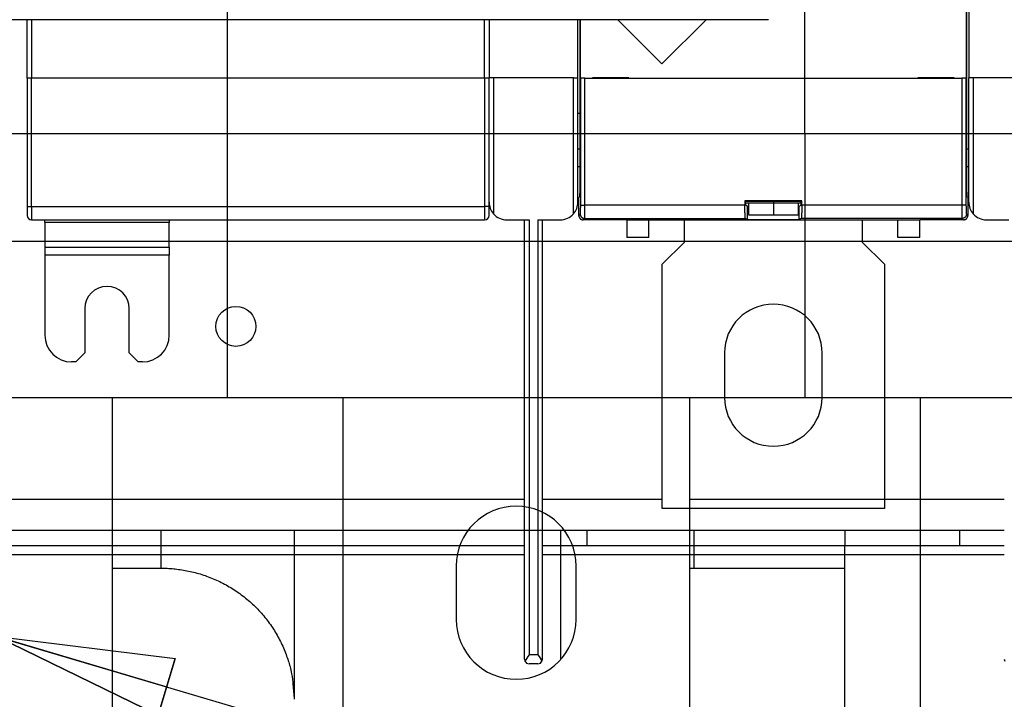
# Model space of a CAD drawing. Extents: x -816 to 526, y -681 to 2070.
# Drawn here: x -32 to 78, y 409 to 486 of the extents above; entities that cross this region are included whole.
import ezdxf

# ---------------------------------------------------------------- set-up
doc = ezdxf.new("R2010")
doc.units = 0
doc.layers.get('0').update_dxf_attribs({"linetype": 'CONTINUOUS'})
doc.layers.add('2', color=7, linetype='CONTINUOUS')
doc.layers.add('4', color=7, linetype='CONTINUOUS')
doc.styles.get("Standard").update_dxf_attribs({"font": 'monotxt.shx'})
doc.dimstyles.new('DSTYLE2', dxfattribs={"dimtxt": 25, "dimasz": 20, "dimexe": 1, "dimexo": 1, "dimgap": 1, "dimtad": 1, "dimtih": 1, "dimtoh": 1, "dimdec": 0, "dimzin": 11, "dimcen": 0.09, "dimazin": 3, "dimtp": 1, "dimtm": 1, "dimtfac": 1, "dimtdec": 4, "dimtmove": 0, "dimatfit": 3, "dimtolj": 1, "dimtzin": 0})

# ---------------------------------------------------------------- blocks, each defined once
blk = doc.blocks.new('_AH1')
at = {"color": 0, "linetype": 'CONTINUOUS'}
for p, q in [((-1, 0.166667), (0, 0)), ((-1, 0.166667), (-1, -0.166667)), ((0, 0), (-1, -0.166667)), ((0, 0), (-1, 0))]:
    blk.add_line(p, q, dxfattribs=at)
blk = doc.blocks.new('*D17411')
at = {"layer": '4', "color": 4, "linetype": 'CONTINUOUS'}
for p, q in [((-539.17, 531.53), (-424.17, 531.53)), ((-41.57, 418.25), (-424.17, 531.53)), ((-41.57, 418.25), (3.26, 404.98)), ((-35.09, 416.34), (-14.97, 413.85)), ((-35.09, 416.34), (-16.86, 407.46)), ((-14.97, 413.85), (-16.86, 407.46))]:
    blk.add_line(p, q, dxfattribs=at)
at = {"layer": '4', "color": 4, "xscale": 20, "yscale": 20, "zscale": 20}
for p, rotation in [((-48.04, 420.17), 343.50757), ((-35.09, 416.34), 163.50757)]:
    blk.add_blockref('_AH1', p, dxfattribs=dict(at, rotation=rotation))
at = {"layer": '4', "color": 4, "linetype": 'CONTINUOUS'}
blk.add_text('%%c14', height=25, dxfattribs=at).set_placement((-529.17, 541.53))

msp = doc.modelspace()

# ---------------------------------------------------------------- linework, layer by layer
at = {"layer": '2', "color": 254, "linetype": 'CONTINUOUS'}
for p, q in [((74.105119, 479.2021), (74.105119, 491.30222)), ((74.374466, 491.35225), (74.374466, 479.25225)), ((74.135043, 487.72143), (74.135043, 466.87475)), ((30.374465, 479.25225), (30.374354, 485.79566)), ((30.614257, 466.87475), (30.614106, 485.79556)), ((30.643779, 485.79557), (30.643674, 479.2021)), ((20.874466, 479.25225), (20.374465, 479.25225)), ((29.874466, 479.25225), (20.874466, 479.25225)), ((20.874613, 479.25231), (20.875627, 463.92542)), ((29.873247, 463.92542), (29.874261, 479.25231)), ((29.874466, 479.25225), (30.374465, 479.25225)), ((30.374465, 465.25225), (30.374465, 479.25225)), ((30.643779, 479.20225), (30.649169, 479.20225)), ((31.149091, 479.20225), (30.649169, 479.20225)), ((30.649253, 479.2021), (30.649253, 464.90938)), ((31.148839, 464.90938), (31.148839, 479.2021)), ((31.149091, 479.20225), (73.599839, 479.20225)), ((32.014106, 479.25225), (32.014106, 479.20225)), ((36.114105, 479.25225), (32.014106, 479.25225)), ((36.114105, 479.20225), (36.114105, 479.25225)), ((68.634825, 479.25225), (68.634825, 479.20225)), ((72.734825, 479.25225), (68.634825, 479.25225)), ((72.734825, 479.20225), (72.734825, 479.25225)), ((74.099761, 479.20225), (73.599839, 479.20225)), ((73.599954, 479.2021), (73.599954, 464.90938)), ((74.09954, 464.90938), (74.09954, 479.2021)), ((74.099761, 479.20225), (74.105151, 479.20225)), ((74.374466, 465.25225), (74.374466, 479.25225)), ((74.874465, 479.25225), (74.374466, 479.25225)), ((83.874465, 479.25225), (74.874465, 479.25225)), ((74.874532, 479.25231), (74.875546, 463.92542)), ((30.474271, 465.75233), (30.597012, 465.87507)), ((30.474271, 463.75196), (30.474271, 465.75233)), ((74.151781, 465.87507), (74.274522, 465.75233)), ((74.274522, 465.75233), (74.274522, 463.75196)), ((30.649253, 464.90938), (31.148839, 464.90938)), ((49.17451, 464.90938), (31.148839, 464.90938)), ((49.226751, 465.35723), (49.17451, 465.40947)), ((49.17451, 465.40947), (49.17451, 464.90938)), ((55.574283, 465.40947), (49.17451, 465.40947)), ((49.226751, 465.20405), (49.226751, 465.35723)), ((49.226751, 465.35723), (55.522042, 465.35723)), ((49.453974, 464.79576), (49.236895, 464.9043)), ((49.453974, 463.29599), (49.453974, 464.79576)), ((49.453974, 464.79576), (49.574686, 464.79576)), ((55.174614, 464.79576), (55.295326, 464.79576)), ((55.295326, 464.79576), (55.511898, 464.9043)), ((55.295326, 463.29599), (55.295326, 464.79576)), ((55.522042, 465.35723), (55.574283, 465.40947)), ((55.522042, 465.20405), (55.522042, 465.35723)), ((55.574283, 464.90938), (55.574283, 465.40947)), ((73.599954, 464.90938), (55.574283, 464.90938)), ((74.09954, 464.90938), (73.599954, 464.90938)), ((30.632009, 463.9097), (30.474271, 463.75196)), ((30.974365, 463.25237), (31.132102, 463.4096)), ((31.132102, 463.4096), (49.225737, 463.4096)), ((49.225737, 463.4096), (49.453974, 463.29599)), ((49.453974, 463.29599), (55.295326, 463.29599)), ((55.523056, 463.4096), (55.295326, 463.29599)), ((73.617198, 463.4096), (55.523056, 463.4096)), ((73.617198, 463.4096), (73.774428, 463.25237)), ((74.274522, 463.75196), (74.116784, 463.9097)), ((22.374465, 463.25225), (24.874466, 463.25225)), ((24.374465, 413.75225), (24.374465, 463.25225)), ((24.874344, 463.25237), (24.874344, 414.25237)), ((25.874466, 463.25225), (28.374465, 463.25225)), ((25.87453, 463.25237), (25.87453, 414.25237)), ((26.374465, 413.75225), (26.374465, 463.25225)), ((35.874464, 463.25225), (30.974365, 463.25237)), ((73.774428, 463.25237), (68.874465, 463.25225)), ((76.374466, 463.25225), (78.874465, 463.25225)), ((25.87453, 414.25237), (24.874344, 414.25237)), ((25.874466, 413.25225), (24.874466, 413.25225))]:
    msp.add_line(p, q, dxfattribs=at)
at = {"layer": '2', "color": 40, "linetype": 'CONTINUOUS'}
for p, q in [((51.831359, 485.79751), (-232.16864, 485.77151)), ((30.374465, 475.25225), (30.614257, 475.25207)), ((30.374465, 471.25225), (30.614257, 471.25234)), ((74.135043, 471.25234), (74.374466, 471.25225)), ((30.374465, 469.25225), (30.614257, 469.25248)), ((74.135043, 469.25248), (74.374466, 469.25225)), ((52.374397, 465.11631), (49.229721, 465.11631)), ((49.574466, 465.11035), (49.574464, 463.82942)), ((52.374397, 465.35723), (52.374465, 465.11616)), ((55.519072, 465.11631), (52.374397, 465.11631)), ((52.374465, 465.11616), (52.374465, 465.11035)), ((52.374465, 465.11035), (52.374465, 463.82942)), ((55.174464, 465.11035), (55.174464, 463.82942)), ((49.574686, 463.82956), (52.374397, 463.82956)), ((52.374397, 463.82956), (55.174614, 463.82956)), ((35.874462, 463.25225), (35.874462, 461.25225)), ((35.874464, 463.25225), (52.374465, 463.25225)), ((38.374463, 461.25225), (38.374463, 463.25225)), ((52.374465, 463.25225), (68.874465, 463.25225)), ((66.374461, 461.25225), (66.374463, 463.25225)), ((68.874462, 461.25225), (68.874462, 463.25225)), ((38.374463, 461.25225), (35.874462, 461.25225)), ((68.874462, 461.25225), (66.374461, 461.25225))]:
    msp.add_line(p, q, dxfattribs=at)
at = {"layer": '2', "color": 1, "linetype": 'CONTINUOUS'}
for p, q in [((-31.625535, 485.78987), (-31.625534, 485.7899)), ((-31.625534, 479.20225), (-31.625535, 485.78987)), ((20.37452, 485.79473), (20.374465, 485.79463)), ((20.374465, 485.79463), (20.374465, 479.20225)), ((19.874466, 479.20225), (-31.125535, 479.20225)), ((24.374465, 431.75225), (-275.62559, 431.75225)), ((39.874603, 431.75208), (26.374465, 431.75225)), ((78.374465, 431.75225), (64.874462, 431.75225)), ((24.374465, 428.25225), (-275.62559, 428.25225)), ((78.374465, 428.25225), (26.374465, 428.25225)), ((31.37319, 428.25225), (31.373189, 426.55846)), ((73.37319, 426.55846), (73.37319, 428.25225))]:
    msp.add_line(p, q, dxfattribs=at)
at = {"layer": '2', "color": 7, "linetype": 'CONTINUOUS'}
for p, q in [((-31.125535, 485.78991), (-31.125535, 479.20225)), ((19.874466, 479.20225), (19.874465, 485.79458))]:
    msp.add_line(p, q, dxfattribs=at)
at = {"layer": '2', "color": 30, "linetype": 'CONTINUOUS'}
for p, q in [((39.830259, 480.82584), (34.860151, 485.79595)), ((44.801277, 485.79686), (39.830259, 480.82584)), ((42.374461, 460.75225), (42.374562, 463.25237)), ((62.374231, 463.25237), (62.374461, 460.75225)), ((39.874462, 458.25225), (42.374461, 460.75225)), ((62.374461, 460.75225), (64.874462, 458.25225)), ((39.874462, 430.75225), (39.874462, 458.25225)), ((64.874462, 458.25225), (64.874462, 430.75225)), ((46.874462, 448.25225), (46.874462, 443.25225)), ((57.874462, 443.25225), (57.874462, 448.25225)), ((64.874462, 430.75225), (39.874462, 430.75225))]:
    msp.add_line(p, q, dxfattribs=at)
at = {"layer": '2', "color": 6, "linetype": 'CONTINUOUS'}
for p, q in [((-31.625534, 479.20225), (-31.625534, 464.75225)), ((-31.125535, 479.20225), (-31.625534, 479.20225)), ((-31.125441, 464.75214), (-31.125441, 479.2021)), ((19.874426, 479.2021), (19.874426, 464.75214)), ((20.374465, 479.20225), (19.874466, 479.20225)), ((20.374465, 464.75225), (20.374465, 479.20225)), ((-31.625534, 464.75225), (-31.625534, 463.75225)), ((-31.625534, 464.75214), (-31.125441, 464.75214)), ((-31.125535, 464.75225), (-31.125535, 463.25225)), ((-31.125441, 464.75214), (19.874426, 464.75214)), ((20.37452, 464.75214), (19.874426, 464.75214)), ((19.874465, 464.75214), (19.874465, 463.25225)), ((20.374465, 463.75225), (20.374465, 464.75225)), ((-31.125535, 463.25225), (19.874466, 463.25225))]:
    msp.add_line(p, q, dxfattribs=at)
at = {"layer": '2', "color": 53, "linetype": 'CONTINUOUS'}
for p, q in [((-29.625542, 462.94335), (-29.625669, 463.25237)), ((-15.625596, 462.94349), (-29.625669, 462.94349)), ((-29.625542, 462.94335), (-29.625542, 460.17227)), ((-15.625542, 463.25225), (-15.625542, 462.94335)), ((-15.625542, 460.17227), (-15.625542, 462.94335)), ((-29.625669, 460.17218), (-15.625596, 460.17218)), ((-29.625542, 460.17227), (-29.625542, 459.28338)), ((-15.625542, 460.17227), (-15.625542, 459.28338)), ((-15.625596, 459.28358), (-29.625669, 459.28358)), ((-29.625542, 459.28338), (-29.625542, 450.25225)), ((-15.625542, 450.25225), (-15.625542, 459.28338)), ((-25.125541, 453.25225), (-25.125541, 448.25225)), ((-20.125541, 448.25225), (-20.125541, 453.25225)), ((-25.125541, 448.25225), (-26.125541, 447.25225)), ((-19.125541, 447.25225), (-20.125541, 448.25225)), ((-26.125541, 447.25225), (-26.625542, 447.25225)), ((-18.625542, 447.25225), (-19.125541, 447.25225))]:
    msp.add_line(p, q, dxfattribs=at)
at = {"layer": '2', "color": 211, "linetype": 'CONTINUOUS'}
for p, q in [((-36.626973, 426.55842), (24.374465, 426.55846)), ((26.374465, 426.55846), (31.373019, 426.55842)), ((31.373019, 426.55842), (73.373238, 426.55842)), ((73.373238, 426.55842), (78.374465, 426.55846)), ((24.374465, 425.51657), (-78.626685, 425.51664)), ((78.374465, 425.51657), (26.374465, 425.51657))]:
    msp.add_line(p, q, dxfattribs=at)
at = {"layer": '2', "color": 254, "linetype": 'CONTINUOUS'}
for points in [[(49.225737, 463.4096), (49.223529, 463.41201, -0.15801753), (49.221279, 463.41735, -0.048108603), (49.218986, 463.42571, -0.021999889), (49.216656, 463.43716, -0.013319087), (49.214298, 463.45207, -0.0085399268), (49.211918, 463.47043, -0.0060078599), (49.209526, 463.49254, -0.0043910213), (49.207129, 463.51835, -0.0034307454), (49.204739, 463.54815, -0.0027123057), (49.202365, 463.58183, -0.002238877), (49.200019, 463.61961, -0.0018580428), (49.197711, 463.66134, -0.0015937213), (49.195456, 463.70717, -0.0013713368), (49.193262, 463.75687, -0.0012117586), (49.191145, 463.81052, -0.0010678358), (49.189113, 463.86779, -0.0009580009), (49.187182, 463.92866, -0.0008717612), (49.185358, 463.99287, -0.000813497), (49.183655, 464.06035, -0.0007283419), (49.182079, 464.13026, -0.0006398632), (49.180644, 464.20225, -0.0006539439), (49.179346, 464.27761, -0.0007194893), (49.178197, 464.35667, -0.0005276514), (49.177208, 464.43217, -0.0002066132), (49.17639, 464.50141, -0.0006783528), (49.17569, 464.59096, -0.0010874021), (49.175062, 464.72881, -0.000529297), (49.17451, 464.90938, -0.0002819923)], [(55.574283, 464.90938), (55.57422, 464.8304, -0.0004779566), (55.57401, 464.75098, -0.000467563), (55.573645, 464.67103, -0.0004674747), (55.573129, 464.59096, -0.0004877638), (55.572453, 464.51122, -0.0005056561), (55.571623, 464.43217, -0.0005230189), (55.570633, 464.35419, -0.0005443383), (55.569493, 464.27761, -0.000571537), (55.5682, 464.20288, -0.0006036823), (55.566766, 464.13026, -0.0006400376), (55.565192, 464.06019, -0.0006850602), (55.563491, 463.99287, -0.0007355269), (55.561668, 463.9287, -0.0008003819), (55.559737, 463.86779, -0.0008732743), (55.557705, 463.81051, -0.0009659424), (55.555587, 463.75687, -0.0010666063), (55.553394, 463.70717, -0.0012138711), (55.551135, 463.66134, -0.001396964), (55.548821, 463.6196, -0.001595404), (55.546476, 463.58183, -0.001759538), (55.544117, 463.54818, -0.0022591071), (55.541705, 463.51835, -0.003218618), (55.539234, 463.49241, -0.003379878), (55.536907, 463.47043, -0.001872), (55.5348, 463.45257, -0.0062979654), (55.532159, 463.43716, -0.020462154), (55.528192, 463.42279, -0.025732428), (55.523056, 463.4096, -0.026752893)], [(30.474271, 463.75196), (30.474842, 463.72815, 0.012805529), (30.47661, 463.70403, 0.012158042), (30.479617, 463.67956, 0.0119755), (30.483868, 463.65486, 0.012481352), (30.489479, 463.63003, 0.012719536), (30.496429, 463.60517, 0.012874373), (30.504798, 463.58039, 0.012975055), (30.51454, 463.55579, 0.013181355), (30.525722, 463.53151, 0.013290208), (30.538274, 463.50764, 0.013433847), (30.552234, 463.48432, 0.013505184), (30.567507, 463.46164, 0.01360222), (30.584101, 463.43976, 0.013655472), (30.601904, 463.41873, 0.013724496), (30.620894, 463.39871, 0.013714133), (30.640931, 463.37975, 0.013649909), (30.661962, 463.36196, 0.013722825), (30.68388, 463.34539, 0.013887244), (30.706621, 463.33013, 0.013533407), (30.729909, 463.3162, 0.012716463), (30.753606, 463.30367, 0.013675606), (30.778098, 463.2925, 0.015713419), (30.803462, 463.28274, 0.012366371), (30.827504, 463.27443, 0.0053874858), (30.849403, 463.26765, 0.016173554), (30.877219, 463.2619, 0.027048123), (30.919436, 463.2568, 0.013859039), (30.974365, 463.25237, 0.0076196089)], [(30.632009, 463.9097), (30.632571, 463.88588, 0.012805345), (30.63433, 463.86174, 0.012157538), (30.637329, 463.83727, 0.011974686), (30.641573, 463.81255, 0.012480185), (30.647177, 463.78771, 0.01271801), (30.654121, 463.76284, 0.012872514), (30.662483, 463.73804, 0.012972868), (30.67222, 463.71343, 0.013178849), (30.683397, 463.68913, 0.013287407), (30.695945, 463.66524, 0.013430779), (30.709901, 463.64191, 0.013501885), (30.725171, 463.61921, 0.013598729), (30.741763, 463.59731, 0.013651833), (30.759565, 463.57627, 0.013720751), (30.778555, 463.55623, 0.013710346), (30.798593, 463.53724, 0.013646142), (30.819625, 463.51944, 0.013719086), (30.841545, 463.50284, 0.013883554), (30.864288, 463.48757, 0.01352995), (30.88758, 463.47361, 0.012713372), (30.911281, 463.46107, 0.01367249), (30.935777, 463.44987, 0.015710149), (30.961148, 463.44009, 0.012364089), (30.985195, 463.43176, 0.0053865708), (31.0071, 463.42496, 0.016171041), (31.034924, 463.4192, 0.027045151), (31.077154, 463.41407, 0.013858131), (31.132102, 463.4096, 0.0076192779)], [(74.116784, 463.9097), (74.116229, 463.88588, -0.012796053), (74.114478, 463.86174, -0.012149127), (74.111488, 463.83727, -0.011966886), (74.107254, 463.81255, -0.012472628), (74.10166, 463.78771, -0.012711015), (74.094729, 463.76284, -0.012866201), (74.08638, 463.73804, -0.01296739), (74.076657, 463.71343, -0.013174215), (74.065494, 463.68913, -0.01328378), (74.052962, 463.66524, -0.013428177), (74.039023, 463.64191, -0.013500426), (74.023771, 463.61921, -0.013598399), (74.007197, 463.59731, -0.013652706), (73.989414, 463.57627, -0.013722784), (73.970444, 463.55623, -0.01371356), (73.950426, 463.53724, -0.013650428), (73.929414, 463.51944, -0.013724481), (73.907515, 463.50284, -0.013890011), (73.884792, 463.48757, -0.013537178), (73.861522, 463.47361, -0.012720889), (73.837842, 463.46107, -0.013681287), (73.813367, 463.44987, -0.015721022), (73.788018, 463.44009, -0.012373151), (73.76399, 463.43176, -0.0053906189), (73.742104, 463.42496, -0.016183421), (73.714301, 463.4192, -0.027066464), (73.672104, 463.41407, -0.013869002), (73.617198, 463.4096, -0.0076251806)], [(73.774428, 463.25237), (73.798252, 463.25293, 0.012792334), (73.822393, 463.25468, 0.012145957), (73.846877, 463.25767, 0.011964148), (73.871598, 463.2619, 0.012470193), (73.896448, 463.2675, 0.01270902), (73.921323, 463.27443, 0.01286468), (73.946122, 463.28278, 0.012966403), (73.970738, 463.2925, 0.013173762), (73.995043, 463.30367, 0.013283913), (74.018933, 463.3162, 0.013428888), (74.042272, 463.33014, 0.01350174), (74.064967, 463.34539, 0.013600291), (74.086873, 463.36196, 0.01365518), (74.107918, 463.37975, 0.013725798), (74.127959, 463.39872, 0.013717086), (74.146946, 463.41873, 0.013654384), (74.164746, 463.43975, 0.013728878), (74.18134, 463.46164, 0.013894819), (74.196614, 463.48437, 0.013542168), (74.210568, 463.50764, 0.012725786), (74.223107, 463.53132, 0.013686726), (74.234295, 463.55579, 0.015727407), (74.244072, 463.58114, 0.012378215), (74.252398, 463.60517, 0.00539282), (74.259192, 463.62705, 0.016189986), (74.264949, 463.65486, 0.027076977), (74.270071, 463.69705, 0.01387401), (74.274522, 463.75196, 0.0076278052)]]:
    msp.add_lwpolyline(points, format="xyb", dxfattribs=at)
at = {"layer": '2', "color": 1, "linetype": 'CONTINUOUS'}
msp.add_circle((-8.125684, 451.25225), 2.25, dxfattribs=at)
at = {"layer": '2', "color": 254, "linetype": 'CONTINUOUS'}
for centre, radius, start, end in [((22.374465, 465.25225), 2, 180, 221.52382), ((28.374458, 465.25225), 2, 318.47618, 360), ((76.374465, 465.25225), 2, 180, 221.52382), ((22.374465, 465.25225), 2, 221.52382, 270), ((28.374458, 465.25225), 2, 270, 318.47618), ((76.374465, 465.25225), 2, 221.52382, 270), ((24.874458, 413.75225), 0.5, 180, 204.30846), ((24.874458, 413.75225), 0.5, 204.30846, 270), ((25.874465, 413.75225), 0.5, 270, 335.79213), ((25.874465, 413.75225), 0.5, 335.79213, 360), ((78.874458, 413.75225), 0.5, 180, 204.30846)]:
    msp.add_arc(centre, radius, start, end, dxfattribs=at)
at = {"layer": '2', "color": 40, "linetype": 'CONTINUOUS'}
for centre, start, end in [((32.374458, 465.25225), 180, 187.23411), ((72.374458, 465.25225), 352.76542, 360)]:
    msp.add_arc(centre, 2, start, end, dxfattribs=at)
at = {"layer": '2', "color": 6, "linetype": 'CONTINUOUS'}
for centre, start, end in [((-31.125535, 463.75225), 180, 270), ((19.874465, 463.75225), 270, 360)]:
    msp.add_arc(centre, 0.5, start, end, dxfattribs=at)
at = {"layer": '2', "color": 53, "linetype": 'CONTINUOUS'}
for centre, radius, start, end in [((-22.625542, 453.25225), 2.5, 0, 180), ((-26.625542, 450.25225), 3, 180, 270), ((-18.625542, 450.25225), 3, 270, 360)]:
    msp.add_arc(centre, radius, start, end, dxfattribs=at)
at = {"layer": '2', "color": 30, "linetype": 'CONTINUOUS'}
for centre, start, end in [((52.374462, 448.25225), 0, 180), ((52.374462, 443.25225), 180, 360)]:
    msp.add_arc(centre, 5.5, start, end, dxfattribs=at)
at = {"layer": '2', "color": 254, "linetype": 'CONTINUOUS'}
for points, knots in [([(30.597012, 465.87507), (30.600415, 465.87835), (30.605896, 465.97892), (30.612445, 466.36073), (30.614106, 466.67649), (30.614257, 466.87475)], [0, 0, 0, 0, 0.0005703689, 0.000977379, 0.0015477479, 0.0015477479, 0.0015477479, 0.0015477479]), ([(74.135043, 466.87475), (74.134825, 466.67649), (74.136486, 466.36073), (74.143034, 465.97892), (74.148515, 465.87835), (74.151781, 465.87507)], [0, 0, 0, 0, 0.0005703689, 0.000977379, 0.0015477479, 0.0015477479, 0.0015477479, 0.0015477479]), ([(30.649253, 464.90938), (30.649168, 464.78017), (30.648281, 464.52122), (30.644479, 464.1908), (30.638779, 463.96733), (30.634276, 463.91199), (30.632009, 463.9097)], [0, 0, 0, 0, 0.24999527, 0.49999386, 0.74999521, 1, 1, 1, 1]), ([(31.132102, 463.4096), (31.1342, 463.41319), (31.138703, 463.49621), (31.144403, 463.83142), (31.148205, 464.32705), (31.149092, 464.71547), (31.148839, 464.90938)], [0, 0, 0, 0, 0.25000479, 0.50000614, 0.75000473, 1, 1, 1, 1]), ([(73.599954, 464.90938), (73.599839, 464.71547), (73.600726, 464.32705), (73.604527, 463.83142), (73.610228, 463.49621), (73.614731, 463.41319), (73.617198, 463.4096)], [0, 0, 0, 0, 0.24999527, 0.49999386, 0.74999521, 1, 1, 1, 1]), ([(74.116784, 463.9097), (74.114655, 463.91199), (74.110151, 463.96733), (74.104451, 464.1908), (74.10065, 464.52122), (74.099762, 464.78017), (74.09954, 464.90938)], [0, 0, 0, 0, 0.25000479, 0.50000614, 0.75000473, 1, 1, 1, 1])]:
    msp.add_open_spline(points, degree=3, knots=knots, dxfattribs=at)
for points in [[(49.226751, 465.20405), (49.226846, 465.03681), (49.231268, 464.90714), (49.236895, 464.9043)], [(55.511898, 464.9043), (55.51763, 464.90712), (55.522084, 465.03588), (55.522042, 465.20405)], [(24.874344, 414.25237), (24.710643, 414.00296), (24.527576, 413.75246), (24.420912, 413.54788)], [(25.87453, 414.25237), (26.03841, 414.00296), (26.221397, 413.75198), (26.328469, 413.54839)]]:
    msp.add_open_spline(points, degree=3, dxfattribs=at)
at = {"layer": '4', "color": 53, "linetype": 'CONTINUOUS'}
for p, q in [((-9.066665, 472.95225), (-9.066665, 573.55225)), ((55.933336, 472.95225), (55.933336, 573.55225)), ((-9.066665, 472.95225), (-74.066664, 472.95225)), ((55.933336, 472.95225), (-9.066665, 472.95225)), ((-9.066665, 460.85225), (-9.066665, 472.95225)), ((55.933336, 472.95225), (55.933336, 460.85225)), ((120.93333, 472.95225), (55.933336, 472.95225)), ((-74.066664, 460.85225), (-9.066665, 460.85225)), ((-9.066665, 460.85225), (55.933336, 460.85225)), ((-9.066665, 443.25225), (-9.066665, 460.85225)), ((55.933336, 460.85225), (120.93333, 460.85225)), ((55.933336, 460.85225), (55.933336, 443.25225)), ((-74.066664, 443.25225), (-9.066665, 443.25225)), ((-22.066666, 443.25225), (-22.066666, 398.25225)), ((-9.066665, 443.25225), (55.933336, 443.25225)), ((3.933335, 398.25225), (3.933335, 443.25225)), ((42.933335, 443.25225), (42.933335, 398.25225)), ((55.933336, 443.25225), (120.93333, 443.25225)), ((68.933336, 398.25225), (68.933336, 443.25225)), ((16.683334, 424.25225), (16.683334, 418.25225)), ((30.183336, 418.25225), (30.183336, 424.25225))]:
    msp.add_line(p, q, dxfattribs=at)
at = {"layer": '4', "color": 1, "linetype": 'CONTINUOUS'}
for p, q in [((3.933335, 431.75225), (-22.066665, 431.75225)), ((68.933335, 431.75225), (42.933335, 431.75225)), ((3.933335, 428.25225), (-22.066665, 428.25225)), ((28.870476, 428.25225), (17.996194, 428.25225)), ((68.933335, 428.25225), (42.933335, 428.25225)), ((60.43211, 428.25225), (60.432109, 426.55846))]:
    msp.add_line(p, q, dxfattribs=at)
at = {"layer": '4', "color": 40, "linetype": 'CONTINUOUS'}
for p, q in [((-16.56789, 428.25225), (-16.567913, 424.01484)), ((-1.56789, 428.25225), (-1.567889, 409.24276)), ((28.43211, 428.25225), (28.43211, 413.71631)), ((43.43211, 428.25225), (43.43211, 424.01484)), ((-22.066665, 424.01487), (-16.567913, 424.01484)), ((43.43211, 424.01484), (60.432235, 424.01484))]:
    msp.add_line(p, q, dxfattribs=at)
at = {"layer": '4', "color": 211, "linetype": 'CONTINUOUS'}
for p, q in [((60.432109, 425.51658), (60.432109, 426.55846)), ((60.432235, 426.55842), (68.933335, 426.55846)), ((60.432109, 405.82042), (60.432109, 425.51658)), ((68.933335, 425.51657), (60.432235, 425.51664))]:
    msp.add_line(p, q, dxfattribs=at)
at = {"layer": '4', "color": 40, "linetype": 'CONTINUOUS'}
for points in [[(-16.567913, 424.01484), (-15.853135, 423.99847, -0.012608858), (-15.128858, 423.94671, -0.011973318), (-14.394279, 423.85832, -0.011797439), (-13.652594, 423.73316, -0.012301718), (-12.907035, 423.56779, -0.012544753), (-12.160717, 423.36286, -0.012707413), (-11.416679, 423.116, -0.012819162), (-10.678169, 422.82849, -0.013036952), (-9.948991, 422.49845, -0.01316113), (-9.232246, 422.12788, -0.013321066), (-8.532068, 421.71571, -0.013411873), (-7.851227, 421.26469, -0.013528914), (-7.194043, 420.77459, -0.013604595), (-6.562739, 420.24875, -0.013696047), (-5.961565, 419.6878, -0.013709849), (-5.392039, 419.09587, -0.013668751), (-4.858116, 418.47453, -0.013765805), (-4.360405, 417.82698, -0.013953853), (-3.902335, 417.15506, -0.013621108), (-3.483866, 416.46696, -0.012817555), (-3.107859, 415.76676, -0.013803693), (-2.772414, 415.04303, -0.015883043), (-2.479319, 414.29349, -0.012516769), (-2.229775, 413.58302, -0.00545715), (-2.02616, 412.93588, -0.016390633), (-1.853728, 412.11382, -0.027448704), (-1.700552, 410.86618, -0.014075778), (-1.567654, 409.24282, -0.0077406327)], [(42.933335, 424.00671), (42.950063, 424.00724, -0.0002739157), (42.966784, 424.00776, -0.0002743173), (42.983498, 424.00827, -0.0002744037), (43.000205, 424.00875, -0.0002741152), (43.016906, 424.00921, -0.0002739753), (43.033599, 424.00966, -0.000273865), (43.050286, 424.01009, -0.0002737772), (43.066966, 424.01049, -0.0002736084), (43.083638, 424.01088, -0.0002735253), (43.100304, 424.01126, -0.0002734178), (43.116963, 424.01161, -0.000273269), (43.133614, 424.01194, -0.0002729809), (43.150258, 424.01226, -0.000273077), (43.166897, 424.01256, -0.0002734096), (43.183529, 424.01284, -0.0002726409), (43.20015, 424.0131, -0.000270844), (43.216758, 424.01334, -0.0002730736), (43.233375, 424.01356, -0.0002784102), (43.25001, 424.01377, -0.0002704673), (43.266571, 424.01396, -0.0002525257), (43.283026, 424.01413, -0.0002784237), (43.299738, 424.01428, -0.0003314297), (43.316831, 424.01441, -0.0002518347), (43.332875, 424.01453, -0.000087154), (43.347377, 424.01462, -0.000354363), (43.365983, 424.0147, -0.0006092131), (43.394621, 424.01478, -0.0002982509), (43.43211, 424.01484, -0.000158257)]]:
    msp.add_lwpolyline(points, format="xyb", dxfattribs=at)
at = {"layer": '4', "color": 53, "linetype": 'CONTINUOUS'}
for centre, start, end in [((23.433335, 424.25225), 0, 180), ((23.433335, 418.25225), 180, 360)]:
    msp.add_arc(centre, 6.75, start, end, dxfattribs=at)

# ---------------------------------------------------------------- dimensions: what is measured, and where the dimension line sits
at = {"layer": '4', "color": 4, "linetype": 'CONTINUOUS'}
dim = msp.add_diameter_dim_2p(p1=(-35.094449, 416.336), p2=(-48.039022, 420.1685), dimstyle='DSTYLE2', override={"dimblk1": '_AH1', "dimblk2": '_AH1', "dimsah": 1}, dxfattribs=at)
dim.commit()
dim.dimension.update_dxf_attribs({"geometry": '*D17411', "text_midpoint": (-491.67084, 531.51974)})

doc.saveas('drawing.dxf')
